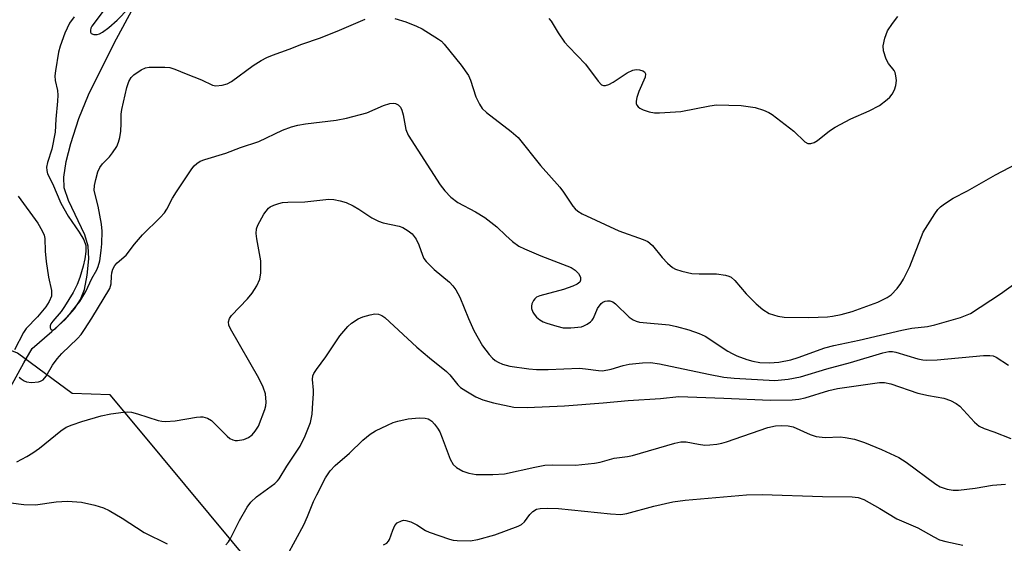
# Model space of a CAD drawing. Units: inches. Extents: x 1315763 to 1321763, y 529447 to 533447.
# Drawn here: x 1318615 to 1318838, y 530657 to 530775 of the extents above; entities that cross this region are included whole.
import ezdxf

# ---------------------------------------------------------------- set-up
doc = ezdxf.new("R2010")
doc.units = ezdxf.units.IN
doc.header["$MEASUREMENT"] = 0
for name, color, linetype in [('HYDRO-Single Line Stream', 4, 'Continuous'), ('NTRL-Trees', 3, 'Continuous'), ('Undefined', 1, 'Continuous')]:
    doc.layers.add(name, color=color, linetype=linetype)

msp = doc.modelspace()

# ---------------------------------------------------------------- linework, layer by layer
at = {"layer": 'HYDRO-Single Line Stream'}
msp.add_lwpolyline([(1318601.59, 530670.88), (1318616.3, 530697.75), (1318618.2, 530700.99), (1318622.68, 530704.76), (1318625.67, 530707.54), (1318627.82, 530709.95), (1318629.16, 530712), (1318630.01, 530714.28), (1318630.68, 530717.52), (1318631.02, 530721.24), (1318630.9, 530724.09), (1318630.15, 530726.65), (1318626.41, 530734.41), (1318625.48, 530737.26), (1318625.4, 530739.7), (1318625.92, 530743.23), (1318626.95, 530747.28), (1318628.77, 530752.95), (1318630.97, 530758.28), (1318636.77, 530769.96), (1318649.74, 530794.01)], dxfattribs=at)
at = {"layer": 'NTRL-Trees'}
msp.add_polyline3d([(1318979.59, 530482.1, 0), (1318965.8, 530476.58, 0), (1318888.5, 530488.71, 0), (1318883.89, 530490.79, 0), (1318792.09, 530532.1, 0), (1318740.65, 530596.55, 0), (1318737.3, 530599.09, 0), (1318668.75, 530651.04, 0), (1318642.33, 530682.76, 0), (1318635.87, 530690.51, 0), (1318627.24, 530690.82, 0), (1318614.87, 530699.88, 0), (1318598.91, 530706.49, 0), (1318580.96, 530704, 0), (1318567.04, 530697.42, 0), (1318545.04, 530697.26, 0), (1318495.91, 530716.72, 0), (1318461.99, 530723.08, 0), (1318421.84, 530732.93, 0), (1318409.1, 530735.39, 0), (1318407.62, 530735.67, 0), (1318386.8, 530728.31, 0), (1318365.73, 530711.98, 0), (1318359.49, 530690.53, 0)], dxfattribs=at)
at = {"layer": 'Undefined'}
for points, elevation in [([(1318634.72, 530777.78), (1318631.73, 530773.82), (1318631.5, 530773.33), (1318631.38, 530772.86), (1318631.4, 530772.44), (1318631.59, 530772.14), (1318632.18, 530771.92), (1318632.91, 530771.91), (1318633.41, 530772.04), (1318634.15, 530772.45), (1318635.56, 530773.52), (1318637.45, 530775.14), (1318639.96, 530777.76)], 478), ([(1318627.72, 530775.89), (1318626.67, 530774.5), (1318625.59, 530772.24), (1318624.57, 530769.26), (1318624.2, 530767.92), (1318623.48, 530763.72), (1318623.36, 530762.57), (1318623.45, 530761.5), (1318623.96, 530759.24), (1318624.03, 530758.2), (1318623.97, 530756.83), (1318623.53, 530752.77), (1318623.38, 530749.84), (1318622.65, 530746.03), (1318621.69, 530743.01), (1318621.47, 530741.93), (1318621.5, 530741.19), (1318621.7, 530740.45), (1318622.79, 530738.22), (1318624.69, 530733.81), (1318626.39, 530730.89), (1318628.85, 530727.26), (1318629.88, 530725.49), (1318630.31, 530724.21), (1318630.37, 530722.87), (1318630.12, 530721.19), (1318629.76, 530719.56), (1318629, 530716.98), (1318628.4, 530715.41), (1318627.5, 530713.6), (1318625.53, 530710.45), (1318624.74, 530709.35), (1318622.88, 530707.12), (1318622.44, 530706.5), (1318622.29, 530706.08), (1318622.31, 530705.66), (1318622.47, 530705.31), (1318622.73, 530705.12), (1318623.04, 530705.19), (1318623.59, 530705.58), (1318625.91, 530707.85), (1318627.06, 530709.15), (1318628.96, 530711.6), (1318630.37, 530713.83), (1318631.71, 530716.78), (1318632.84, 530718.74), (1318633.16, 530719.46), (1318633.51, 530720.79), (1318633.85, 530723.11), (1318633.96, 530724.6), (1318634.02, 530727.44), (1318633.86, 530729.06), (1318633.15, 530733.14), (1318632.26, 530736.63), (1318632.3, 530737.75), (1318632.59, 530739.18), (1318633.06, 530740.88), (1318633.5, 530741.84), (1318634.1, 530742.65), (1318635.69, 530744.29), (1318636.41, 530745.17), (1318637.32, 530746.59), (1318637.76, 530747.59), (1318638.03, 530748.63), (1318638.23, 530750.04), (1318638.35, 530751.77), (1318638.37, 530753.92), (1318638.48, 530754.94), (1318639.64, 530759.96), (1318640.04, 530761.28), (1318640.59, 530762.19), (1318641.19, 530762.77), (1318642.84, 530763.89), (1318643.85, 530764.37), (1318644.69, 530764.52), (1318645.85, 530764.56), (1318648.19, 530764.54), (1318649.33, 530764.42), (1318650.46, 530764.08), (1318653.01, 530763), (1318656.49, 530761.7), (1318658.97, 530760.47), (1318659.76, 530760.33), (1318661.18, 530760.47), (1318662.3, 530760.78), (1318663.31, 530761.3), (1318668.21, 530764.87), (1318669.96, 530766.02), (1318671.24, 530766.72), (1318672.54, 530767.27), (1318676.36, 530768.62), (1318679.22, 530769.75), (1318683.42, 530771.17), (1318687.72, 530772.88), (1318693.53, 530775.36)], 480), ([(1318700.21, 530775.55), (1318702.67, 530774.74), (1318705.09, 530773.82), (1318706.38, 530773.18), (1318710.09, 530770.89), (1318710.78, 530770.37), (1318711.4, 530769.75), (1318715.25, 530764.97), (1318716.84, 530762.64), (1318717.32, 530761.62), (1318718.57, 530757.8), (1318719.33, 530756.2), (1318719.95, 530755.22), (1318720.98, 530754.25), (1318726.54, 530749.99), (1318728.1, 530748.63), (1318733.17, 530742.33), (1318737.53, 530737.42), (1318738.39, 530736.26), (1318740.44, 530733.15), (1318740.98, 530732.5), (1318741.59, 530731.98), (1318742.6, 530731.42), (1318750.86, 530727.51), (1318756.35, 530725.58), (1318757.4, 530725.11), (1318757.86, 530724.79), (1318758.46, 530724.2), (1318760.68, 530721.54), (1318761.9, 530720.26), (1318762.98, 530719.29), (1318763.71, 530718.85), (1318765.08, 530718.41), (1318767.38, 530717.94), (1318769.07, 530717.83), (1318772.96, 530717.8), (1318774.96, 530717.49), (1318775.78, 530717.27), (1318776.28, 530717.05), (1318777.13, 530716.33), (1318779.7, 530713.28), (1318781.9, 530711.08), (1318783.4, 530709.77), (1318784.86, 530708.88), (1318786.83, 530708.26), (1318788.28, 530708.06), (1318793.86, 530707.97), (1318798.04, 530708.12), (1318799.19, 530708.25), (1318801.14, 530708.62), (1318803.64, 530709.28), (1318809.43, 530711.44), (1318811.52, 530712.46), (1318812.48, 530713.08), (1318813.79, 530714.5), (1318814.64, 530715.62), (1318815.25, 530716.59), (1318816.69, 530719.49), (1318819.72, 530727.22), (1318822.3, 530731.41), (1318822.98, 530732.33), (1318823.57, 530732.95), (1318824.48, 530733.67), (1318826.49, 530734.9), (1318829.72, 530736.56), (1318836.03, 530740.22), (1318842.49, 530743.55)], 480), ([(1318735.05, 530775.53), (1318735.56, 530774.91), (1318737.15, 530772.26), (1318738.59, 530770.2), (1318739.57, 530769.09), (1318743.3, 530765.19), (1318746.16, 530761.33), (1318746.97, 530760.57), (1318747.39, 530760.4), (1318747.83, 530760.36), (1318748.58, 530760.59), (1318749.57, 530761.15), (1318752.78, 530763.24), (1318754.05, 530763.86), (1318754.79, 530764.01), (1318755.55, 530763.96), (1318756.28, 530763.73), (1318756.67, 530763.46), (1318756.91, 530763.02), (1318756.82, 530762.29), (1318755.4, 530759.02), (1318754.93, 530757.64), (1318754.76, 530756.83), (1318754.78, 530756.33), (1318754.95, 530755.91), (1318755.23, 530755.54), (1318755.6, 530755.23), (1318756.36, 530754.87), (1318757.76, 530754.46), (1318758.91, 530754.23), (1318760.1, 530754.17), (1318764.89, 530754.48), (1318771.48, 530755.8), (1318772.93, 530755.99), (1318778.57, 530755.9), (1318781.69, 530755.4), (1318783.57, 530754.84), (1318784.82, 530754.27), (1318785.55, 530753.85), (1318790.43, 530750.08), (1318792.94, 530747.66), (1318793.6, 530747.3), (1318794.32, 530747.24), (1318795.07, 530747.5), (1318795.81, 530747.93), (1318798.54, 530750.17), (1318799.76, 530750.94), (1318803.36, 530752.82), (1318807.51, 530754.64), (1318809.78, 530755.88), (1318811.58, 530757.2), (1318812.18, 530757.76), (1318812.69, 530758.39), (1318813.19, 530759.37), (1318813.54, 530760.41), (1318813.63, 530761.48), (1318813.52, 530762.56), (1318813.33, 530763.34), (1318813.11, 530763.8), (1318811.83, 530765.38), (1318811.31, 530766.34), (1318810.72, 530768.23), (1318810.64, 530769.34), (1318811.03, 530771.05), (1318811.65, 530772.72), (1318812.72, 530774.42), (1318813.93, 530776)], 478), ([(1318615.31, 530694.45), (1318615.71, 530694.08), (1318616.42, 530693.65), (1318616.93, 530693.45), (1318618.04, 530693.29), (1318619.63, 530693.44), (1318620.12, 530693.58), (1318620.71, 530693.9), (1318621.38, 530694.68), (1318622.8, 530697.2), (1318623.83, 530698.61), (1318624.94, 530699.83), (1318628.45, 530703.21), (1318629.29, 530704.12), (1318630.08, 530705.22), (1318631.73, 530707.83), (1318635.75, 530714.52), (1318636.11, 530715.56), (1318636.13, 530717.29), (1318636.23, 530718.05), (1318636.47, 530718.89), (1318636.93, 530719.73), (1318637.43, 530720.29), (1318639.43, 530722.05), (1318641.32, 530724.53), (1318643.15, 530726.66), (1318647.15, 530730.53), (1318648.14, 530731.59), (1318648.7, 530732.46), (1318649.94, 530734.94), (1318650.82, 530736.38), (1318654.34, 530741.54), (1318654.86, 530742.21), (1318655.47, 530742.79), (1318656.21, 530743.25), (1318657.23, 530743.67), (1318661.98, 530745.07), (1318665.35, 530746.39), (1318669.45, 530747.76), (1318674.81, 530750.26), (1318676.88, 530751.08), (1318678.29, 530751.44), (1318680.03, 530751.74), (1318686.97, 530752.58), (1318689.29, 530753.03), (1318693.88, 530754.21), (1318697.67, 530755.87), (1318699.07, 530756.32), (1318699.9, 530756.41), (1318700.38, 530756.33), (1318700.99, 530756.03), (1318701.47, 530755.52), (1318701.8, 530754.8), (1318702.11, 530753.74), (1318702.69, 530750.45), (1318703.26, 530749.14), (1318710.45, 530737.96), (1318711.51, 530736.58), (1318712.89, 530735.12), (1318714.47, 530733.98), (1318718.46, 530731.85), (1318720.55, 530730.56), (1318723.27, 530728.42), (1318725.32, 530726.46), (1318726.85, 530725.12), (1318728.25, 530724.1), (1318729.52, 530723.47), (1318733.21, 530721.88), (1318740.09, 530719.23), (1318741.03, 530718.65), (1318741.73, 530717.92), (1318742.17, 530717.05), (1318742.23, 530716.4), (1318742.03, 530715.97), (1318741.46, 530715.46), (1318740.48, 530715.01), (1318738.35, 530714.29), (1318733.03, 530712.88), (1318732.28, 530712.55), (1318731.87, 530712.21), (1318731.55, 530711.77), (1318731.21, 530711.02), (1318731.11, 530710.49), (1318731.16, 530709.96), (1318731.42, 530709.17), (1318731.7, 530708.68), (1318732.28, 530708.02), (1318732.97, 530707.45), (1318733.73, 530707), (1318734.56, 530706.68), (1318736.84, 530705.98), (1318738.27, 530705.64), (1318740.05, 530705.59), (1318742.42, 530705.88), (1318742.97, 530706.06), (1318743.74, 530706.45), (1318744.44, 530706.95), (1318744.82, 530707.36), (1318745.11, 530707.84), (1318746.05, 530710), (1318746.86, 530711.14), (1318747.29, 530711.45), (1318747.79, 530711.65), (1318748.32, 530711.74), (1318748.84, 530711.73), (1318749.49, 530711.48), (1318750.14, 530711.02), (1318753.21, 530708.04), (1318754.1, 530707.45), (1318754.82, 530707.11), (1318755.54, 530706.92), (1318756.41, 530706.81), (1318762.26, 530706.33), (1318763.93, 530705.95), (1318766.7, 530705.17), (1318769.07, 530704.34), (1318770.39, 530703.75), (1318775.49, 530700.38), (1318776.48, 530699.81), (1318777.57, 530699.32), (1318779.79, 530698.46), (1318781.16, 530698.07), (1318782.74, 530697.83), (1318784.91, 530697.74), (1318787.08, 530697.88), (1318789.78, 530698.37), (1318791.42, 530698.89), (1318797.48, 530701.08), (1318799.5, 530701.66), (1318805.19, 530702.87), (1318814.85, 530705.1), (1318817.09, 530705.52), (1318820.7, 530705.96), (1318822.3, 530706.27), (1318828.11, 530707.96), (1318830.38, 530708.89), (1318837.19, 530713.33), (1318840.45, 530715.64)], 482), ([(1318615.08, 530735.4), (1318619.49, 530729.24), (1318620.5, 530727.57), (1318620.9, 530726.56), (1318621.1, 530725.79), (1318621.18, 530722.95), (1318621.4, 530720.59), (1318621.91, 530717.05), (1318622.57, 530714.08), (1318622.61, 530713.32), (1318622.55, 530712.81), (1318622.07, 530711.56), (1318621.3, 530710.37), (1318619.4, 530708.12), (1318616.88, 530705.44), (1318616.22, 530704.56), (1318614.22, 530700.67)], 482), ([(1318614.73, 530675.37), (1318616.97, 530676.53), (1318618.38, 530677.38), (1318619.87, 530678.42), (1318624.69, 530682.38), (1318625.9, 530683.17), (1318627.24, 530683.73), (1318629.47, 530684.49), (1318633.83, 530685.77), (1318636.01, 530686.23), (1318638.89, 530686.6), (1318639.77, 530686.64), (1318640.64, 530686.58), (1318642.05, 530686.21), (1318646.74, 530684.71), (1318647.55, 530684.53), (1318648.35, 530684.45), (1318650.52, 530684.58), (1318655.38, 530685.47), (1318656.24, 530685.52), (1318656.78, 530685.48), (1318657.84, 530685.22), (1318658.79, 530684.68), (1318662.27, 530681.16), (1318662.9, 530680.65), (1318663.57, 530680.29), (1318664.08, 530680.17), (1318664.64, 530680.17), (1318666.07, 530680.41), (1318667.12, 530680.82), (1318667.97, 530681.45), (1318668.67, 530682.26), (1318669.38, 530683.43), (1318670.84, 530687.19), (1318671.07, 530688.01), (1318671.15, 530688.83), (1318670.95, 530690.71), (1318670.41, 530692.24), (1318669.45, 530694.23), (1318663.07, 530705.43), (1318662.72, 530706.21), (1318662.61, 530707), (1318662.84, 530707.74), (1318663.32, 530708.42), (1318666.94, 530712.19), (1318667.99, 530713.43), (1318668.99, 530715.13), (1318669.67, 530716.66), (1318669.92, 530718.09), (1318669.92, 530720.76), (1318669, 530725.75), (1318668.86, 530726.92), (1318668.95, 530728.03), (1318669.21, 530728.82), (1318670.63, 530731.28), (1318671.63, 530732.63), (1318672.06, 530732.97), (1318672.83, 530733.36), (1318673.96, 530733.74), (1318674.82, 530733.94), (1318676, 530734.03), (1318679.87, 530734.07), (1318685.31, 530734.7), (1318686.44, 530734.62), (1318687.85, 530734.36), (1318689.23, 530733.96), (1318690.8, 530733.2), (1318692.08, 530732.47), (1318695.05, 530730.49), (1318696.54, 530729.7), (1318697.6, 530729.35), (1318701.2, 530728.61), (1318702, 530728.29), (1318703.27, 530727.56), (1318704.17, 530726.85), (1318705.01, 530725.69), (1318705.66, 530724.4), (1318706.46, 530722.01), (1318706.81, 530721.29), (1318707.27, 530720.62), (1318709.14, 530718.81), (1318712.57, 530715.92), (1318713.32, 530715.12), (1318713.98, 530714.24), (1318714.88, 530712.55), (1318716.86, 530707.71), (1318718.09, 530705.03), (1318720.07, 530701.57), (1318721.56, 530699.58), (1318722.32, 530698.77), (1318722.89, 530698.28), (1318723.55, 530697.89), (1318724.57, 530697.45), (1318726.22, 530697), (1318730.54, 530696.33), (1318732.28, 530696.23), (1318734.91, 530696.21), (1318741.97, 530696.49), (1318743.37, 530696.38), (1318746.29, 530695.95), (1318747.16, 530695.93), (1318749.17, 530696.29), (1318751.82, 530697.1), (1318753.22, 530697.41), (1318756.19, 530697.74), (1318758.05, 530697.76), (1318760.03, 530697.5), (1318771.13, 530695.14), (1318774.62, 530694.48), (1318776.96, 530694.25), (1318786.11, 530693.75), (1318789.13, 530694.01), (1318791.93, 530694.52), (1318797.91, 530696.36), (1318803.24, 530697.76), (1318810.58, 530700), (1318811.95, 530700.26), (1318812.72, 530700.26), (1318813.53, 530700.14), (1318818.47, 530698.65), (1318819.61, 530698.4), (1318820.5, 530698.3), (1318822.88, 530698.42), (1318833.33, 530699.4), (1318834.79, 530699.41), (1318835.5, 530699.27), (1318836.19, 530699.01), (1318838.95, 530697.2)], 484), ([(1318661.99, 530656.6), (1318662.58, 530657.27), (1318663.07, 530658), (1318665.06, 530662.11), (1318666.86, 530665.09), (1318667.68, 530666.27), (1318668.93, 530667.43), (1318673.08, 530670.47), (1318673.7, 530671.02), (1318674.1, 530671.52), (1318675.82, 530674.34), (1318678.8, 530678.89), (1318679.91, 530681.24), (1318681.12, 530684.2), (1318681.5, 530686.14), (1318681.65, 530688.69), (1318681.85, 530690.7), (1318681.85, 530691.53), (1318681.6, 530693.93), (1318681.71, 530694.76), (1318681.92, 530695.27), (1318682.53, 530696.24), (1318684.62, 530699.11), (1318687.77, 530703.79), (1318689.57, 530705.95), (1318690.43, 530706.69), (1318691.91, 530707.63), (1318692.97, 530708.1), (1318694.62, 530708.58), (1318695.73, 530708.78), (1318696.53, 530708.71), (1318697.28, 530708.44), (1318697.99, 530707.95), (1318705.2, 530701.25), (1318708.08, 530698.82), (1318711.93, 530695.73), (1318712.63, 530694.99), (1318714.44, 530692.74), (1318715.09, 530692.18), (1318716.3, 530691.36), (1318718.55, 530690), (1318720.11, 530689.36), (1318722.53, 530688.65), (1318727.1, 530687.72), (1318730.11, 530687.62), (1318738.59, 530688.03), (1318747.32, 530688.7), (1318752.98, 530689.22), (1318760.3, 530689.69), (1318764.42, 530690.09), (1318774.62, 530689.77), (1318785.11, 530689.29), (1318790.09, 530689.37), (1318791.54, 530689.53), (1318792.98, 530689.82), (1318798.38, 530691.46), (1318800.3, 530691.89), (1318809.83, 530693.24), (1318810.97, 530693.24), (1318812.36, 530693), (1318818.46, 530690.87), (1318820.91, 530690.3), (1318824.33, 530689.72), (1318825.9, 530689.18), (1318827.12, 530688.56), (1318828, 530687.9), (1318831.29, 530684.32), (1318832.33, 530683.41), (1318833.48, 530682.85), (1318835.67, 530682.1), (1318839.51, 530680.62)], 486), ([(1318675.85, 530654.2), (1318679.65, 530661.12), (1318680.48, 530662.97), (1318681.84, 530666.37), (1318682.55, 530667.9), (1318684.55, 530671.72), (1318685.62, 530673.31), (1318686.75, 530674.52), (1318689.97, 530677.31), (1318693.02, 530680.26), (1318694.61, 530681.57), (1318695.87, 530682.34), (1318698.53, 530683.67), (1318699.81, 530684.21), (1318700.86, 530684.53), (1318703.2, 530685.03), (1318705.73, 530685.27), (1318707.05, 530685.2), (1318707.77, 530685.03), (1318708.17, 530684.84), (1318708.6, 530684.5), (1318709.18, 530683.88), (1318709.88, 530682.95), (1318710.37, 530682.13), (1318710.95, 530680.78), (1318712.74, 530675.93), (1318713.39, 530674.74), (1318714.2, 530674.05), (1318715.63, 530673.25), (1318716.97, 530672.82), (1318718.64, 530672.51), (1318722.4, 530672.49), (1318725, 530672.61), (1318731.86, 530674.17), (1318734.16, 530674.58), (1318735.83, 530674.65), (1318741.04, 530674.61), (1318745.38, 530675.01), (1318746.64, 530675.29), (1318749.78, 530676.18), (1318752.86, 530676.56), (1318753.97, 530676.79), (1318763.51, 530679.59), (1318764.91, 530679.89), (1318766.08, 530679.85), (1318768.91, 530679.32), (1318770.3, 530679.14), (1318771.41, 530679.16), (1318773.05, 530679.36), (1318774.14, 530679.57), (1318775.24, 530679.89), (1318784.6, 530683.13), (1318786.31, 530683.5), (1318787.74, 530683.57), (1318789.18, 530683.46), (1318790.28, 530683.22), (1318794.12, 530681.51), (1318795.48, 530681.05), (1318797.55, 530680.86), (1318800.94, 530680.97), (1318802.03, 530680.88), (1318804.17, 530680.47), (1318806.39, 530679.68), (1318810.23, 530678.16), (1318814.19, 530676.36), (1318815.85, 530675.24), (1318822.53, 530670.28), (1318823.52, 530669.72), (1318825.12, 530669.19), (1318826.49, 530668.93), (1318827.66, 530668.95), (1318831.47, 530669.41), (1318835.34, 530670.05), (1318838.34, 530670.27)], 488), ([(1318613.38, 530666.08), (1318616.33, 530665.73), (1318618.98, 530665.62), (1318623.64, 530666.29), (1318626.23, 530666.45), (1318629.34, 530666.23), (1318632.41, 530665.52), (1318634.33, 530664.96), (1318635.62, 530664.36), (1318638.6, 530662.64), (1318643.56, 530659.4), (1318648.71, 530656.84)], 486), ([(1318697.68, 530656.62), (1318698.39, 530656.99), (1318698.81, 530657.4), (1318699.03, 530657.81), (1318699.76, 530659.9), (1318700.25, 530660.96), (1318700.77, 530661.56), (1318701.69, 530662.02), (1318702.2, 530662.13), (1318702.74, 530662.12), (1318703.85, 530661.8), (1318705.2, 530661.15), (1318707.19, 530659.85), (1318707.97, 530659.46), (1318712.59, 530657.86), (1318713.42, 530657.66), (1318714.3, 530657.56), (1318717.27, 530657.51), (1318718.97, 530657.77), (1318722.81, 530658.83), (1318728.11, 530660.81), (1318728.86, 530661.2), (1318729.55, 530661.77), (1318730.74, 530663.41), (1318731.42, 530664.14), (1318732.27, 530664.62), (1318733.07, 530664.81), (1318734.85, 530664.87), (1318737.23, 530664.8), (1318748.97, 530663.57), (1318751.29, 530663.44), (1318752.69, 530663.65), (1318758.77, 530665.33), (1318763.11, 530666.31), (1318765.86, 530666.65), (1318779.73, 530667.92), (1318783.26, 530668), (1318796.96, 530667.53), (1318803.65, 530667.43), (1318804.99, 530667.28), (1318806.28, 530666.8), (1318809.87, 530664.82), (1318813.77, 530662.44), (1318818.46, 530660.46), (1318822.09, 530658.38), (1318823.41, 530657.75), (1318824.84, 530657.34), (1318828.66, 530656.55)], 490)]:
    msp.add_lwpolyline(points, dxfattribs=dict(at, elevation=elevation))

doc.saveas('drawing.dxf')
